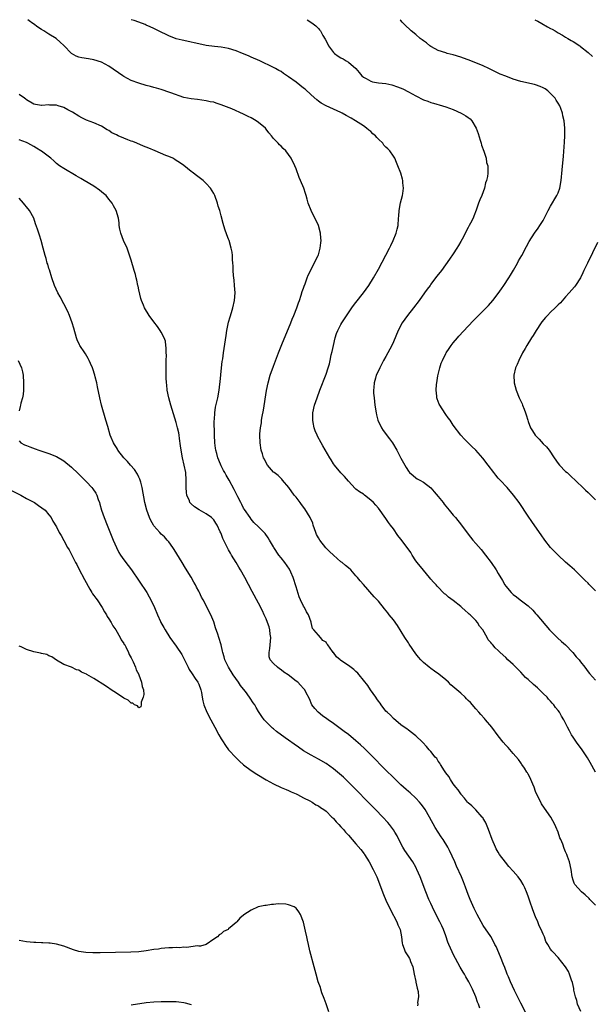
# Model space of a CAD drawing. Units: inches. Extents: x 2619000 to 2621956, y 1533000 to 1536000.
# Drawn here: x 2620657 to 2620810, y 1535737 to 1536000 of the extents above; entities that cross this region are included whole.
import ezdxf

# ---------------------------------------------------------------- set-up
doc = ezdxf.new("R2010")
doc.units = ezdxf.units.IN
doc.header["$MEASUREMENT"] = 0
doc.layers.add('LD26191533_10ft', color=52, linetype='Continuous')

msp = doc.modelspace()

# ---------------------------------------------------------------- linework, layer by layer
at = {"layer": 'LD26191533_10ft'}
for points, elevation in [([(2620811, 1535763.5), (2620809.49, 1535765), (2620809.27, 1535765.27), (2620808.22, 1535766.22), (2620807.26, 1535767), (2620805.44, 1535769), (2620805.3, 1535769.3), (2620805, 1535770.14), (2620804.72, 1535771), (2620804.47, 1535773), (2620804.03, 1535775), (2620803.5, 1535776.5), (2620803.31, 1535777), (2620803.2, 1535777.2), (2620803, 1535777.74), (2620802.6, 1535778.6), (2620802.24, 1535779.76), (2620801.72, 1535781), (2620801.49, 1535781.49), (2620801.03, 1535783), (2620800.38, 1535784.38), (2620800.14, 1535785), (2620799.02, 1535787), (2620797.36, 1535789.36), (2620796.57, 1535790.57), (2620796.34, 1535791), (2620795.24, 1535793.24), (2620795, 1535793.83), (2620794.56, 1535795), (2620794.24, 1535795.76), (2620793.75, 1535797), (2620793.52, 1535797.52), (2620793, 1535798.43), (2620792.8, 1535798.8), (2620792.67, 1535799), (2620792.05, 1535800.05), (2620791.33, 1535801), (2620791.21, 1535801.21), (2620791, 1535801.48), (2620790.38, 1535802.38), (2620789, 1535804.02), (2620787.62, 1535805.62), (2620787, 1535806.23), (2620786.34, 1535807), (2620785, 1535808.69), (2620783.29, 1535811), (2620781.62, 1535813), (2620781.33, 1535813.33), (2620780.36, 1535814.36), (2620779.83, 1535815), (2620779, 1535815.94), (2620777.56, 1535817.56), (2620777, 1535818.15), (2620776.56, 1535818.56), (2620776.15, 1535819), (2620775, 1535820.07), (2620773.97, 1535821), (2620772.36, 1535822.36), (2620771.71, 1535823), (2620771, 1535823.64), (2620769.14, 1535825.14), (2620768, 1535826), (2620767, 1535826.66), (2620766.53, 1535827), (2620765, 1535828.33), (2620764.31, 1535829), (2620763.71, 1535829.71), (2620763, 1535830.6), (2620761.21, 1535833.21), (2620761, 1535833.5), (2620760.03, 1535835), (2620758.13, 1535838.13), (2620757, 1535839.65), (2620755.9, 1535841), (2620755.53, 1535841.53), (2620754.66, 1535842.66), (2620753, 1535844.63), (2620751.86, 1535845.86), (2620749, 1535849.15), (2620748.09, 1535850.09), (2620747.38, 1535851), (2620747, 1535851.45), (2620745.6, 1535853), (2620745, 1535853.56), (2620744.23, 1535854.23), (2620743.32, 1535855), (2620743, 1535855.22), (2620741, 1535856.92), (2620739.93, 1535857.93), (2620738.93, 1535858.93), (2620737.33, 1535861), (2620737, 1535861.57), (2620736.5, 1535862.5), (2620736.3, 1535863), (2620735.97, 1535863.97), (2620735.6, 1535865), (2620735.47, 1535865.47), (2620734.83, 1535866.83), (2620734.75, 1535867), (2620733.34, 1535869.34), (2620732.5, 1535870.5), (2620732.07, 1535871), (2620731, 1535872.44), (2620730.52, 1535873), (2620729.07, 1535875), (2620727.42, 1535877), (2620727.22, 1535877.22), (2620727, 1535877.4), (2620726.2, 1535878.2), (2620725.12, 1535879), (2620725, 1535879.12), (2620723.36, 1535881), (2620723, 1535881.62), (2620722.57, 1535882.57), (2620722.32, 1535883), (2620722, 1535884), (2620721.72, 1535885), (2620721.44, 1535887), (2620721.35, 1535889), (2620721.36, 1535889.36), (2620721.5, 1535891), (2620721.73, 1535892.27), (2620721.81, 1535893), (2620721.96, 1535893.96), (2620722.27, 1535895.73), (2620723.09, 1535900.91), (2620723.53, 1535903), (2620724.13, 1535905), (2620725, 1535907.43), (2620726.34, 1535911), (2620727.2, 1535913.2), (2620729.59, 1535919), (2620729.99, 1535920.01), (2620730.42, 1535921), (2620731.21, 1535923), (2620731.61, 1535924.39), (2620731.88, 1535925), (2620732.38, 1535926.38), (2620732.64, 1535927.36), (2620733, 1535928.26), (2620733.18, 1535928.82), (2620733.45, 1535929.45), (2620734.01, 1535931), (2620734.26, 1535931.74), (2620735, 1535933.26), (2620735.87, 1535935), (2620736.93, 1535937), (2620737, 1535937.21), (2620737.48, 1535939), (2620737.62, 1535940.38), (2620737.67, 1535941), (2620737.61, 1535941.61), (2620737.54, 1535943), (2620737.04, 1535945), (2620736.34, 1535946.34), (2620736.05, 1535947), (2620735.04, 1535949), (2620734.25, 1535951), (2620733.94, 1535952.06), (2620733.71, 1535953), (2620733.56, 1535953.56), (2620733.05, 1535955), (2620732.18, 1535957), (2620731.83, 1535957.83), (2620731, 1535960.12), (2620730.66, 1535961), (2620729.7, 1535963), (2620729, 1535964.03), (2620728.25, 1535965), (2620727.59, 1535965.59), (2620727, 1535966.19), (2620726.55, 1535966.55), (2620726.2, 1535967), (2620725, 1535968.26), (2620724.43, 1535969), (2620723.75, 1535969.75), (2620723, 1535970.77), (2620722.8, 1535971), (2620721, 1535972.52), (2620720.32, 1535973), (2620719.48, 1535973.48), (2620719, 1535973.79), (2620718.18, 1535974.18), (2620717, 1535974.8), (2620713.85, 1535976.15), (2620711, 1535977.29), (2620709.68, 1535977.68), (2620709, 1535977.93), (2620708.09, 1535978.09), (2620707, 1535978.35), (2620704.66, 1535978.66), (2620703, 1535978.83), (2620702.04, 1535979), (2620701, 1535979.21), (2620697.58, 1535980.42), (2620697, 1535980.68), (2620695.26, 1535981.26), (2620695, 1535981.31), (2620693.72, 1535981.72), (2620693, 1535981.86), (2620692.13, 1535982.13), (2620691, 1535982.41), (2620689.02, 1535983), (2620687, 1535983.77), (2620685, 1535984.81), (2620684.7, 1535985), (2620681, 1535987.59), (2620679, 1535988.67), (2620677, 1535989.31), (2620675.53, 1535989.53), (2620673.82, 1535989.82), (2620673, 1535990), (2620672.28, 1535990.28), (2620671, 1535991), (2620669, 1535993.08), (2620668.03, 1535994.03), (2620666.93, 1535995), (2620665, 1535996.14), (2620663.66, 1535997), (2620663, 1535997.36), (2620661.99, 1535997.99), (2620660.85, 1535998.85), (2620660.68, 1535999), (2620659.72, 1535999.72), (2620659.37, 1536000)], 8470), ([(2620810.95, 1535798.95), (2620809.55, 1535801.55), (2620808.82, 1535802.82), (2620807.2, 1535805.2), (2620806.37, 1535806.37), (2620805.87, 1535807), (2620805, 1535808.3), (2620804.55, 1535809), (2620804, 1535810), (2620803.47, 1535811), (2620802.51, 1535813), (2620801.92, 1535813.92), (2620801.37, 1535815), (2620801, 1535815.5), (2620800.31, 1535816.31), (2620799.85, 1535817), (2620799.42, 1535817.42), (2620799, 1535817.92), (2620798.45, 1535818.45), (2620798.03, 1535819), (2620797, 1535820.01), (2620796.03, 1535821), (2620795.48, 1535821.48), (2620795, 1535821.94), (2620794.41, 1535822.41), (2620793, 1535823.73), (2620792.31, 1535824.31), (2620791.65, 1535825), (2620791, 1535825.71), (2620789, 1535827.71), (2620787.6, 1535829), (2620787, 1535829.6), (2620785.51, 1535831), (2620785, 1535831.52), (2620784.22, 1535832.22), (2620783.53, 1535833), (2620783.26, 1535833.26), (2620783, 1535833.64), (2620782.35, 1535834.35), (2620782.03, 1535835), (2620780.86, 1535837), (2620780.03, 1535838.03), (2620779.43, 1535839), (2620779, 1535839.49), (2620777.52, 1535841), (2620777.24, 1535841.24), (2620777, 1535841.5), (2620776.16, 1535842.16), (2620775.28, 1535843), (2620775, 1535843.25), (2620773, 1535844.82), (2620771.75, 1535845.75), (2620771, 1535846.41), (2620770.67, 1535846.67), (2620768.66, 1535848.66), (2620768.39, 1535849), (2620767.72, 1535849.72), (2620767, 1535850.59), (2620766.68, 1535851), (2620765, 1535852.92), (2620763.35, 1535855), (2620763, 1535855.47), (2620762.01, 1535857), (2620761.63, 1535857.63), (2620760.66, 1535859), (2620759, 1535861.2), (2620758.22, 1535862.22), (2620757, 1535863.97), (2620756.26, 1535865), (2620755.72, 1535865.72), (2620755, 1535866.78), (2620753, 1535869.51), (2620752.29, 1535870.29), (2620751.67, 1535871), (2620751, 1535871.69), (2620749.31, 1535873), (2620749, 1535873.22), (2620747.92, 1535873.92), (2620747, 1535874.6), (2620746.79, 1535874.79), (2620745, 1535876.69), (2620743.97, 1535877.97), (2620743, 1535878.97), (2620741.25, 1535881), (2620741, 1535881.35), (2620740.39, 1535882.39), (2620739.99, 1535883), (2620738.19, 1535886.19), (2620737.67, 1535887), (2620736.73, 1535888.73), (2620736.61, 1535889), (2620736.15, 1535890.15), (2620735.85, 1535891), (2620735.57, 1535892.43), (2620735.44, 1535893), (2620735.5, 1535895), (2620735.96, 1535897), (2620736.61, 1535899), (2620737.34, 1535901), (2620739, 1535905.28), (2620739.59, 1535907), (2620739.93, 1535908.07), (2620740.13, 1535909), (2620740.42, 1535910.43), (2620740.65, 1535911.35), (2620740.97, 1535913), (2620741.46, 1535915), (2620741.84, 1535916.16), (2620742.18, 1535917), (2620743, 1535918.59), (2620743.24, 1535919), (2620745, 1535921.65), (2620745.94, 1535923), (2620746.36, 1535923.64), (2620747, 1535924.48), (2620749.05, 1535927), (2620750.48, 1535929), (2620751.7, 1535931), (2620753, 1535933.38), (2620755.98, 1535939), (2620756.28, 1535939.72), (2620756.97, 1535941), (2620757.78, 1535943), (2620757.97, 1535944.03), (2620758.26, 1535945), (2620758.4, 1535947), (2620758.46, 1535947.54), (2620758.54, 1535949), (2620758.93, 1535951.07), (2620759.44, 1535953), (2620759.53, 1535953.53), (2620759.71, 1535955), (2620759.55, 1535956.45), (2620759.54, 1535957), (2620759.44, 1535957.44), (2620759.02, 1535959), (2620758.21, 1535961), (2620757.81, 1535961.81), (2620757.37, 1535963), (2620757, 1535963.58), (2620756.02, 1535965), (2620755.48, 1535965.48), (2620755, 1535965.94), (2620754.49, 1535966.49), (2620754.15, 1535967), (2620753, 1535968.11), (2620752.56, 1535968.56), (2620752.18, 1535969), (2620751.55, 1535969.55), (2620751, 1535970.09), (2620750.47, 1535970.47), (2620749.81, 1535971), (2620749, 1535971.62), (2620746.91, 1535973), (2620745.68, 1535973.68), (2620744.43, 1535974.43), (2620743.36, 1535975), (2620743, 1535975.17), (2620739, 1535977), (2620737.72, 1535977.72), (2620737, 1535978.2), (2620736.55, 1535978.55), (2620735, 1535979.94), (2620733.4, 1535981.4), (2620733, 1535981.74), (2620731, 1535983.29), (2620729, 1535984.78), (2620727.65, 1535985.65), (2620727, 1535986.14), (2620726.43, 1535986.43), (2620725.49, 1535987), (2620725, 1535987.27), (2620721.29, 1535989), (2620719, 1535989.99), (2620718.31, 1535990.31), (2620716.71, 1535991), (2620715, 1535991.69), (2620713, 1535992.33), (2620711, 1535992.66), (2620709.2, 1535992.8), (2620707, 1535993.07), (2620705, 1535993.52), (2620703.8, 1535993.8), (2620703, 1535994.02), (2620701, 1535994.44), (2620700.56, 1535994.56), (2620699, 1535994.9), (2620697, 1535995.68), (2620694.27, 1535997), (2620693, 1535997.68), (2620692.06, 1535998.06), (2620691, 1535998.58), (2620690.68, 1535998.68), (2620689, 1535999.3), (2620687.74, 1535999.74), (2620687, 1535999.99), (2620686.97, 1536000)], 8480), ([(2620733.95, 1536000), (2620733.98, 1535999.98), (2620735.2, 1535999.2), (2620736.32, 1535998.32), (2620737, 1535997.63), (2620737.3, 1535997.3), (2620737.5, 1535997), (2620738.18, 1535995.82), (2620738.8, 1535994.8), (2620739.45, 1535993.45), (2620739.64, 1535993), (2620741, 1535991.24), (2620741.23, 1535991), (2620742.27, 1535990.27), (2620743, 1535989.82), (2620743.55, 1535989.55), (2620744.41, 1535989), (2620745, 1535988.65), (2620746.94, 1535986.94), (2620747.89, 1535985.89), (2620748.61, 1535985), (2620749, 1535984.65), (2620749.74, 1535984.26), (2620751, 1535983.55), (2620751.44, 1535983.44), (2620753, 1535983.17), (2620754.96, 1535982.96), (2620756.6, 1535982.6), (2620758.1, 1535982.1), (2620759.49, 1535981.49), (2620761, 1535980.72), (2620763, 1535979.63), (2620765, 1535978.63), (2620766.21, 1535978.21), (2620767, 1535977.89), (2620767.71, 1535977.71), (2620770.09, 1535977), (2620771, 1535976.71), (2620773, 1535975.97), (2620775.07, 1535975.07), (2620776.36, 1535974.36), (2620777, 1535973.84), (2620777.5, 1535973.5), (2620777.98, 1535973), (2620779.11, 1535971), (2620779.61, 1535969.61), (2620780.19, 1535967.81), (2620780.42, 1535967), (2620780.51, 1535966.51), (2620781.13, 1535964.87), (2620781.74, 1535963), (2620781.89, 1535961.89), (2620782.25, 1535961), (2620782.23, 1535959), (2620782.15, 1535958.15), (2620781.84, 1535957), (2620781.59, 1535956.41), (2620781.33, 1535955), (2620780.6, 1535953), (2620780.1, 1535951.9), (2620779.75, 1535951), (2620779.11, 1535949.11), (2620778.47, 1535947.53), (2620778.31, 1535947), (2620777.64, 1535945.64), (2620777.28, 1535945), (2620777.16, 1535944.84), (2620777, 1535944.49), (2620775.37, 1535941.37), (2620775, 1535940.71), (2620774.35, 1535939.65), (2620773.98, 1535939), (2620773, 1535937.47), (2620772, 1535936), (2620769.82, 1535933), (2620769.46, 1535932.53), (2620769, 1535931.96), (2620768.29, 1535931), (2620767, 1535929.31), (2620766.79, 1535929), (2620766.02, 1535927.98), (2620765.35, 1535927), (2620763.88, 1535925), (2620762.34, 1535923), (2620760.78, 1535921), (2620759.38, 1535919), (2620758.29, 1535917), (2620757, 1535913.97), (2620756.55, 1535913), (2620755, 1535910.02), (2620754.4, 1535909), (2620753.9, 1535908.1), (2620753.34, 1535907), (2620753, 1535906.22), (2620752.42, 1535905), (2620752.22, 1535904.22), (2620751.85, 1535903), (2620751.79, 1535901.79), (2620751.7, 1535901), (2620751.73, 1535900.27), (2620751.83, 1535899), (2620751.97, 1535897.97), (2620752.08, 1535897), (2620752.38, 1535895), (2620752.49, 1535894.49), (2620752.85, 1535893), (2620753.8, 1535891), (2620754.29, 1535890.29), (2620756, 1535888), (2620756.72, 1535887), (2620757.92, 1535885), (2620759, 1535882.91), (2620760.02, 1535881), (2620760.41, 1535880.41), (2620761, 1535879.4), (2620761.34, 1535879), (2620762.24, 1535878.24), (2620763, 1535877.63), (2620763.38, 1535877.38), (2620764.06, 1535877), (2620765, 1535876.5), (2620767, 1535874.96), (2620767.9, 1535873.9), (2620769, 1535872.65), (2620770.33, 1535871), (2620770.6, 1535870.6), (2620771.94, 1535869), (2620773, 1535867.65), (2620773.58, 1535867), (2620775.15, 1535865), (2620777, 1535862.56), (2620778.22, 1535861), (2620779, 1535860.07), (2620780.43, 1535858.43), (2620781.61, 1535857), (2620783.08, 1535855), (2620784.41, 1535853), (2620785, 1535852.02), (2620786.16, 1535850.16), (2620786.79, 1535849), (2620787, 1535848.72), (2620788.42, 1535847), (2620788.73, 1535846.73), (2620789, 1535846.45), (2620789.86, 1535845.86), (2620790.86, 1535845), (2620793, 1535843.45), (2620794.24, 1535842.24), (2620795, 1535841.4), (2620795.33, 1535841), (2620798.73, 1535837), (2620800.85, 1535834.85), (2620801.89, 1535833.89), (2620802.94, 1535833), (2620804.9, 1535831), (2620805.82, 1535829.82), (2620806.6, 1535829), (2620807, 1535828.44), (2620808.15, 1535827), (2620809, 1535825.79), (2620809.35, 1535825.35), (2620811, 1535823.61)], 8490), ([(2620811, 1535847.46), (2620809.22, 1535849.22), (2620809, 1535849.46), (2620808.21, 1535850.21), (2620807.43, 1535851), (2620805.33, 1535853), (2620804.1, 1535854.1), (2620803, 1535855.13), (2620801.02, 1535857), (2620799, 1535859.04), (2620797.42, 1535861), (2620796.44, 1535862.43), (2620796.01, 1535863), (2620793.97, 1535865.97), (2620793, 1535867.35), (2620790.58, 1535871), (2620789.1, 1535873), (2620787.36, 1535875), (2620785.49, 1535877), (2620785, 1535877.56), (2620784.36, 1535878.36), (2620783.8, 1535879), (2620782.32, 1535881), (2620780.87, 1535882.87), (2620779, 1535885), (2620777.97, 1535885.97), (2620777, 1535886.97), (2620775.95, 1535887.95), (2620775.01, 1535889.01), (2620773, 1535891.72), (2620772.14, 1535893), (2620771.64, 1535893.64), (2620771, 1535894.51), (2620770.8, 1535894.8), (2620769.41, 1535897), (2620769.27, 1535897.27), (2620768.69, 1535898.69), (2620768.6, 1535899), (2620768.58, 1535899.42), (2620768.39, 1535901), (2620768.51, 1535902.51), (2620768.58, 1535903), (2620768.9, 1535904.9), (2620769.4, 1535907), (2620769.79, 1535908.21), (2620770.09, 1535909), (2620771, 1535910.85), (2620771.09, 1535911), (2620771.86, 1535912.14), (2620772.47, 1535913), (2620773, 1535913.68), (2620774.11, 1535915), (2620774.52, 1535915.48), (2620777, 1535918.17), (2620778.38, 1535919.62), (2620779, 1535920.26), (2620779.76, 1535921), (2620782.36, 1535923.64), (2620783.53, 1535925), (2620785, 1535926.85), (2620785.88, 1535928.12), (2620786.53, 1535929), (2620787.82, 1535931), (2620788.25, 1535931.74), (2620789.11, 1535933.11), (2620790.17, 1535935), (2620790.46, 1535935.54), (2620791.29, 1535937), (2620792.57, 1535939.43), (2620793.24, 1535940.76), (2620794.68, 1535943), (2620795.66, 1535944.34), (2620796.14, 1535945), (2620797, 1535946.32), (2620797.9, 1535948.1), (2620798.33, 1535949), (2620799, 1535950.18), (2620800.69, 1535953), (2620801, 1535953.78), (2620801.48, 1535955), (2620801.85, 1535957), (2620802.12, 1535959.88), (2620802.43, 1535963.57), (2620802.72, 1535967.28), (2620802.83, 1535969), (2620802.82, 1535971), (2620802.59, 1535973), (2620802.29, 1535974.29), (2620802.15, 1535975), (2620801.71, 1535976.29), (2620801.45, 1535977), (2620801, 1535977.74), (2620800.5, 1535978.5), (2620800.21, 1535979), (2620799, 1535980.29), (2620798.22, 1535981), (2620797.5, 1535981.5), (2620797, 1535981.81), (2620796.17, 1535982.17), (2620795, 1535982.64), (2620794.72, 1535982.72), (2620791, 1535983.53), (2620789, 1535984.12), (2620787, 1535984.87), (2620785.49, 1535985.49), (2620785, 1535985.74), (2620784.13, 1535986.13), (2620782.47, 1535987), (2620781, 1535987.68), (2620779, 1535988.49), (2620777, 1535989.26), (2620775.71, 1535989.71), (2620775, 1535989.99), (2620773, 1535990.59), (2620771.37, 1535991), (2620771, 1535991.11), (2620769, 1535991.8), (2620768.19, 1535992.19), (2620767, 1535992.81), (2620766.7, 1535993), (2620765.8, 1535993.8), (2620765, 1535994.36), (2620764.65, 1535994.65), (2620764.16, 1535995), (2620763, 1535996.02), (2620761.76, 1535997), (2620761.38, 1535997.38), (2620760.33, 1535998.33), (2620759.69, 1535999), (2620759.35, 1535999.35), (2620759, 1535999.78), (2620758.8, 1536000)], 8500), ([(2620794.79, 1536000), (2620795, 1535999.91), (2620795.57, 1535999.57), (2620796.64, 1535999), (2620798.13, 1535998.13), (2620799, 1535997.68), (2620799.43, 1535997.43), (2620800.25, 1535997), (2620801, 1535996.52), (2620802.16, 1535995.84), (2620803, 1535995.32), (2620803.61, 1535995), (2620804.44, 1535994.44), (2620805, 1535994.13), (2620806.82, 1535993), (2620807, 1535992.88), (2620809, 1535991.27), (2620810.19, 1535990.19)], 8510), ([(2620807.04, 1535735.04), (2620806.22, 1535737), (2620805.96, 1535737.96), (2620805.6, 1535739), (2620805.22, 1535740.78), (2620805.16, 1535741.16), (2620804.83, 1535742.83), (2620804.61, 1535743.39), (2620804.08, 1535745), (2620803.74, 1535745.74), (2620803, 1535747), (2620801, 1535749.45), (2620799.57, 1535751), (2620799.28, 1535751.28), (2620799, 1535751.68), (2620798.24, 1535753), (2620797.74, 1535753.74), (2620797.32, 1535755), (2620797, 1535755.69), (2620796.49, 1535757), (2620795.97, 1535757.97), (2620795.59, 1535759), (2620795, 1535760.33), (2620794.21, 1535762.21), (2620793.46, 1535764.54), (2620793, 1535765.89), (2620792.59, 1535767), (2620792.08, 1535768.08), (2620791.66, 1535769), (2620791, 1535770.09), (2620790.33, 1535771), (2620789, 1535772.57), (2620787.81, 1535773.81), (2620786.91, 1535774.91), (2620785.37, 1535777), (2620785, 1535777.6), (2620784.49, 1535778.49), (2620784.23, 1535779), (2620783.37, 1535781), (2620783, 1535781.98), (2620782.73, 1535782.73), (2620782.36, 1535783.64), (2620781.85, 1535785), (2620781.61, 1535785.61), (2620781, 1535786.57), (2620780.85, 1535786.85), (2620780.73, 1535787), (2620779, 1535788.91), (2620777.97, 1535789.97), (2620777, 1535790.81), (2620776.83, 1535791), (2620776.03, 1535792.03), (2620775.14, 1535793), (2620775.09, 1535793.09), (2620775, 1535793.17), (2620774.29, 1535794.29), (2620773.67, 1535795), (2620773, 1535795.88), (2620772.23, 1535797), (2620771.82, 1535797.82), (2620771, 1535798.84), (2620770.63, 1535799.37), (2620769.62, 1535801), (2620769.42, 1535801.42), (2620769, 1535801.95), (2620768.6, 1535802.6), (2620768.17, 1535803), (2620767, 1535804.52), (2620766.54, 1535805), (2620765.83, 1535805.83), (2620764.88, 1535806.88), (2620764.74, 1535807), (2620763, 1535808.7), (2620762.65, 1535809), (2620761, 1535810.17), (2620760.56, 1535810.56), (2620759.92, 1535811), (2620759, 1535811.68), (2620757, 1535813.37), (2620756.21, 1535814.21), (2620755.32, 1535815), (2620755, 1535815.33), (2620753.75, 1535817), (2620753.44, 1535817.44), (2620753, 1535817.99), (2620752.61, 1535818.61), (2620752.32, 1535819), (2620750.9, 1535821), (2620750.16, 1535822.16), (2620747.89, 1535825), (2620747.48, 1535825.48), (2620747, 1535825.88), (2620746.45, 1535826.45), (2620745, 1535827.49), (2620743, 1535828.86), (2620742.77, 1535829), (2620741.78, 1535829.78), (2620741, 1535830.93), (2620740.91, 1535831), (2620740.78, 1535831.22), (2620739.52, 1535833), (2620739.26, 1535833.26), (2620739, 1535833.69), (2620738.16, 1535834.16), (2620737.56, 1535835), (2620737, 1535835.58), (2620735.76, 1535837), (2620735.4, 1535837.4), (2620735.08, 1535839), (2620735.05, 1535839.05), (2620734.35, 1535841), (2620733.82, 1535841.82), (2620733.22, 1535843), (2620733, 1535843.36), (2620732.22, 1535845), (2620731.86, 1535845.86), (2620731, 1535848.54), (2620730.88, 1535849), (2620730.44, 1535850.44), (2620730.26, 1535851), (2620729.62, 1535852.38), (2620729.36, 1535853), (2620729.23, 1535853.23), (2620727.96, 1535855), (2620727, 1535856.28), (2620726.43, 1535857), (2620725.11, 1535859), (2620725, 1535859.21), (2620723.89, 1535861), (2620723.59, 1535861.59), (2620722.76, 1535862.76), (2620722.47, 1535863), (2620721, 1535864.53), (2620719.69, 1535865.69), (2620719, 1535866.55), (2620718.71, 1535867), (2620717.19, 1535869.19), (2620717, 1535869.49), (2620716.53, 1535870.53), (2620716.26, 1535871), (2620715.49, 1535872.51), (2620714.51, 1535874.51), (2620713.14, 1535877), (2620712.31, 1535878.31), (2620711.97, 1535879), (2620711.6, 1535879.6), (2620711, 1535880.83), (2620710.36, 1535882.36), (2620710.15, 1535883), (2620709.85, 1535884.15), (2620709.59, 1535885), (2620709.5, 1535885.5), (2620709.29, 1535887), (2620709.2, 1535889), (2620709.21, 1535889.21), (2620709.16, 1535892.84), (2620709.2, 1535893.2), (2620709.28, 1535895), (2620709.51, 1535896.49), (2620710.09, 1535899), (2620710.46, 1535901), (2620710.66, 1535902.66), (2620710.71, 1535903.29), (2620711.06, 1535907), (2620711.29, 1535908.71), (2620711.41, 1535909.41), (2620711.64, 1535911), (2620712.32, 1535915.68), (2620712.55, 1535917), (2620713, 1535919.16), (2620713.39, 1535920.61), (2620713.75, 1535921.75), (2620714.13, 1535923), (2620714.58, 1535925), (2620714.71, 1535927), (2620714.57, 1535929), (2620714.44, 1535930.44), (2620714.3, 1535931.7), (2620714.24, 1535933), (2620714.22, 1535934.22), (2620714.15, 1535935), (2620714.03, 1535935.97), (2620714.01, 1535937), (2620713.93, 1535937.93), (2620713.71, 1535939), (2620713.14, 1535941), (2620713, 1535941.4), (2620712.54, 1535942.54), (2620712, 1535944), (2620711.54, 1535945.54), (2620711, 1535947.59), (2620710.61, 1535949), (2620710.22, 1535950.22), (2620710, 1535951), (2620709.28, 1535953), (2620709, 1535953.54), (2620708.11, 1535955), (2620707, 1535956.22), (2620706.23, 1535957), (2620704.39, 1535958.39), (2620703.63, 1535959), (2620703.25, 1535959.25), (2620703, 1535959.45), (2620701, 1535961.05), (2620699.88, 1535961.88), (2620699, 1535962.43), (2620698.66, 1535962.66), (2620698.07, 1535963), (2620697, 1535963.46), (2620696.26, 1535963.74), (2620693.36, 1535965), (2620691.68, 1535965.68), (2620691, 1535965.97), (2620690.25, 1535966.25), (2620688.49, 1535967), (2620687.43, 1535967.43), (2620687, 1535967.56), (2620686.11, 1535967.89), (2620685, 1535968.32), (2620683.45, 1535969), (2620683, 1535969.21), (2620681.82, 1535969.82), (2620681, 1535970.36), (2620680.57, 1535970.57), (2620679, 1535971.58), (2620677, 1535972.41), (2620675, 1535973.13), (2620673.79, 1535973.79), (2620673, 1535974.19), (2620671.31, 1535975.3), (2620670.05, 1535975.95), (2620669, 1535976.52), (2620667.5, 1535977), (2620667, 1535977.13), (2620665.21, 1535977.21), (2620665, 1535977.23), (2620663.12, 1535977.12), (2620663, 1535977.12), (2620661.37, 1535977.37), (2620661, 1535977.45), (2620659, 1535978.62), (2620658.79, 1535978.79), (2620658.47, 1535979), (2620657, 1535980.05)], 8460), ([(2620792.5, 1535734.5), (2620791, 1535737.31), (2620789.36, 1535740.64), (2620788.27, 1535743), (2620787.72, 1535744.28), (2620787.43, 1535745), (2620787.33, 1535745.33), (2620786.77, 1535746.77), (2620786.4, 1535747.6), (2620785.62, 1535749.62), (2620784.41, 1535752.41), (2620784.11, 1535753), (2620783.75, 1535753.75), (2620783, 1535755.13), (2620781, 1535758.06), (2620780.45, 1535759), (2620779.4, 1535761), (2620779, 1535761.69), (2620778.61, 1535762.61), (2620777.53, 1535765), (2620777, 1535766.3), (2620776.26, 1535768.26), (2620775.7, 1535769.7), (2620775.17, 1535771), (2620773.89, 1535773.89), (2620773.37, 1535775), (2620772.03, 1535778.03), (2620771.52, 1535779), (2620770.28, 1535781), (2620769.75, 1535781.75), (2620768.94, 1535782.94), (2620768.19, 1535784.19), (2620766.67, 1535787), (2620765.48, 1535789), (2620765.29, 1535789.29), (2620764.45, 1535790.45), (2620763.96, 1535791), (2620763, 1535792.04), (2620761.46, 1535793.46), (2620761, 1535793.85), (2620760.4, 1535794.4), (2620759, 1535795.63), (2620757, 1535797.54), (2620755, 1535799.52), (2620751, 1535803.62), (2620749.29, 1535805.29), (2620748.25, 1535806.25), (2620747, 1535807.37), (2620745.02, 1535809.02), (2620743.89, 1535809.89), (2620741, 1535812), (2620739.54, 1535813), (2620739.24, 1535813.24), (2620738.08, 1535814.08), (2620736.88, 1535815), (2620735.99, 1535815.99), (2620735.26, 1535817), (2620734.56, 1535818.56), (2620733.63, 1535820.37), (2620733.33, 1535821), (2620733, 1535821.38), (2620732.19, 1535822.19), (2620731.44, 1535823), (2620731, 1535823.3), (2620728.92, 1535825), (2620727.72, 1535825.72), (2620727, 1535826.33), (2620726.56, 1535826.56), (2620726.03, 1535827), (2620725, 1535827.98), (2620724.13, 1535829), (2620723.82, 1535829.82), (2620723.79, 1535831), (2620723.99, 1535832.01), (2620724.05, 1535833), (2620724.25, 1535835), (2620724.12, 1535835.88), (2620724.03, 1535837), (2620723.81, 1535837.81), (2620723.38, 1535839), (2620723, 1535839.96), (2620722.52, 1535841), (2620722.08, 1535842.08), (2620721, 1535844.14), (2620719.25, 1535847.25), (2620717.34, 1535851), (2620716.18, 1535853), (2620715.72, 1535853.72), (2620714.98, 1535855.02), (2620713.8, 1535857), (2620713.45, 1535857.45), (2620713, 1535858.37), (2620712.75, 1535858.75), (2620712.37, 1535859.63), (2620711.42, 1535861.42), (2620711, 1535862.71), (2620710.9, 1535862.9), (2620710.77, 1535863.23), (2620709.92, 1535865), (2620709.55, 1535865.55), (2620709, 1535866.38), (2620708.44, 1535867), (2620707, 1535868), (2620705.1, 1535869.1), (2620703.87, 1535869.87), (2620703, 1535870.67), (2620702.81, 1535870.81), (2620702.67, 1535871), (2620702.5, 1535871.5), (2620701.82, 1535873), (2620701.73, 1535873.73), (2620701.65, 1535875), (2620701.65, 1535877), (2620701.53, 1535879), (2620701.14, 1535881), (2620700.65, 1535883), (2620700.3, 1535885), (2620700.16, 1535886.16), (2620699.85, 1535888.15), (2620699.75, 1535889), (2620699.65, 1535889.65), (2620699.35, 1535891), (2620699, 1535892.39), (2620697.56, 1535897), (2620697.02, 1535899), (2620696.61, 1535901), (2620696.45, 1535902.45), (2620696.37, 1535903), (2620696.33, 1535904.33), (2620696.29, 1535905), (2620696.29, 1535907), (2620696.32, 1535908.32), (2620696.32, 1535909), (2620696.36, 1535910.36), (2620696.32, 1535911), (2620696.32, 1535912.32), (2620696.2, 1535913), (2620696.1, 1535914.1), (2620695.76, 1535915), (2620695, 1535916.56), (2620694.74, 1535917), (2620694.02, 1535918.02), (2620693, 1535919.27), (2620691.74, 1535921), (2620690.52, 1535923), (2620690.23, 1535923.77), (2620689.71, 1535925), (2620689.52, 1535925.52), (2620689, 1535927.88), (2620688.81, 1535928.81), (2620688.78, 1535929), (2620688.44, 1535930.44), (2620688.33, 1535931), (2620688.1, 1535931.9), (2620687.79, 1535933), (2620687, 1535935.73), (2620686.19, 1535938.19), (2620685.85, 1535939), (2620684.92, 1535941), (2620684.18, 1535943), (2620683.96, 1535944.04), (2620683.79, 1535945), (2620683.72, 1535945.72), (2620683.54, 1535947), (2620682.95, 1535949), (2620682.27, 1535950.27), (2620681.9, 1535951), (2620681, 1535952.05), (2620680.24, 1535953), (2620679.59, 1535953.59), (2620678.5, 1535954.5), (2620677, 1535955.57), (2620674.42, 1535957), (2620673.54, 1535957.54), (2620672.26, 1535958.26), (2620669, 1535960.21), (2620667.86, 1535961), (2620667, 1535961.62), (2620666.29, 1535962.29), (2620665.46, 1535963), (2620663, 1535964.86), (2620662.8, 1535965), (2620661.68, 1535965.68), (2620661, 1535966.11), (2620659.35, 1535967), (2620659, 1535967.16), (2620657, 1535967.92)], 8450), ([(2620780.07, 1535735.93), (2620779.73, 1535737), (2620779.51, 1535737.51), (2620779.02, 1535739), (2620778.14, 1535741), (2620777.11, 1535743), (2620776.32, 1535744.32), (2620775.95, 1535745), (2620775.6, 1535745.6), (2620774.87, 1535746.87), (2620773, 1535750.39), (2620772.7, 1535751), (2620771.8, 1535753), (2620771.58, 1535753.58), (2620771, 1535755.25), (2620770.34, 1535757), (2620769.93, 1535757.93), (2620769.41, 1535759), (2620767.92, 1535761.92), (2620767, 1535763.87), (2620766.51, 1535765), (2620765.68, 1535767), (2620764.11, 1535771), (2620763.29, 1535773), (2620763.19, 1535773.19), (2620763, 1535773.57), (2620762.21, 1535775), (2620760.08, 1535778.08), (2620759.51, 1535779), (2620759, 1535779.97), (2620757.98, 1535781.98), (2620757.39, 1535783), (2620757, 1535783.59), (2620755.94, 1535785), (2620755.51, 1535785.51), (2620754.17, 1535787), (2620752.26, 1535789), (2620745, 1535796.33), (2620743.64, 1535797.64), (2620742.59, 1535798.59), (2620741, 1535799.88), (2620739, 1535801.29), (2620737, 1535802.48), (2620735, 1535803.56), (2620733, 1535804.73), (2620731.64, 1535805.64), (2620730.46, 1535806.46), (2620729, 1535807.52), (2620728.12, 1535808.12), (2620725.82, 1535809.82), (2620725, 1535810.53), (2620724.73, 1535810.73), (2620724.4, 1535811), (2620723, 1535812.45), (2620722.5, 1535813), (2620721.86, 1535813.86), (2620721, 1535815.17), (2620720.31, 1535816.31), (2620719.96, 1535817), (2620719.52, 1535817.52), (2620718.72, 1535818.72), (2620718.59, 1535819), (2620717.5, 1535820.5), (2620717, 1535821.14), (2620716.15, 1535822.15), (2620715.62, 1535823), (2620714.21, 1535825), (2620712.99, 1535827), (2620712.01, 1535829), (2620711.82, 1535829.82), (2620711.41, 1535831), (2620711.35, 1535831.35), (2620711, 1535833), (2620710.41, 1535835), (2620710.11, 1535835.89), (2620709.51, 1535837.51), (2620709, 1535839.12), (2620708.23, 1535841), (2620707.81, 1535841.81), (2620707.24, 1535843), (2620706.17, 1535845), (2620705.75, 1535845.75), (2620705.18, 1535847), (2620705, 1535847.34), (2620704.42, 1535848.42), (2620704.14, 1535849), (2620703.74, 1535849.74), (2620703, 1535851.09), (2620701.51, 1535853.51), (2620700.57, 1535855), (2620698.46, 1535858.46), (2620698.11, 1535859), (2620697, 1535860.52), (2620696.61, 1535861), (2620695.82, 1535861.82), (2620695, 1535862.59), (2620694.59, 1535863), (2620693, 1535864.83), (2620692.88, 1535865), (2620692.2, 1535866.2), (2620691.83, 1535867), (2620691.1, 1535869), (2620690.6, 1535871), (2620689.9, 1535875), (2620689.5, 1535876.5), (2620689.38, 1535877), (2620689.28, 1535877.28), (2620689, 1535877.82), (2620688.61, 1535878.61), (2620687.81, 1535879.81), (2620686.74, 1535881), (2620685.98, 1535881.98), (2620684.96, 1535883), (2620683.41, 1535885), (2620683.29, 1535885.29), (2620683, 1535885.72), (2620682.55, 1535886.55), (2620682.2, 1535887), (2620681.58, 1535888.42), (2620681.36, 1535889), (2620680.7, 1535891.3), (2620680.23, 1535893), (2620679.04, 1535897.04), (2620678.55, 1535899), (2620677.94, 1535901.94), (2620677.75, 1535903), (2620677.37, 1535904.63), (2620677.28, 1535905), (2620676.72, 1535906.72), (2620676.65, 1535907), (2620676.13, 1535908.13), (2620675.78, 1535909), (2620675.47, 1535909.47), (2620674.72, 1535910.72), (2620674.56, 1535911), (2620673.24, 1535913), (2620673.16, 1535913.16), (2620672.52, 1535914.52), (2620672.34, 1535915), (2620671.61, 1535917.61), (2620671.2, 1535919), (2620670.45, 1535921), (2620670.02, 1535922.02), (2620669, 1535924.14), (2620667.99, 1535925.99), (2620667.4, 1535927), (2620666.45, 1535929), (2620665.78, 1535931), (2620665.14, 1535933.14), (2620665, 1535933.54), (2620664.68, 1535934.68), (2620664.55, 1535935), (2620664.23, 1535936.23), (2620663.96, 1535937), (2620663.47, 1535939), (2620662.94, 1535941), (2620662.44, 1535942.44), (2620661.94, 1535944.06), (2620661.45, 1535945.45), (2620660.92, 1535947), (2620659.8, 1535949), (2620659, 1535949.97), (2620658.52, 1535950.52), (2620658.18, 1535951), (2620657, 1535952.3)], 8440), ([(2620811.55, 1535940.45), (2620808.81, 1535935), (2620807.89, 1535933), (2620807.63, 1535932.37), (2620807, 1535931), (2620805.64, 1535929), (2620805.36, 1535928.64), (2620803.95, 1535927), (2620803, 1535925.99), (2620801.62, 1535924.38), (2620801, 1535923.81), (2620800.61, 1535923.39), (2620800.2, 1535923), (2620799, 1535921.87), (2620798.12, 1535921), (2620797.59, 1535920.41), (2620796.68, 1535919.32), (2620796.45, 1535919), (2620795.14, 1535917), (2620794.35, 1535915.65), (2620793.91, 1535915), (2620792.68, 1535913), (2620792.19, 1535912.19), (2620791.51, 1535911), (2620790.47, 1535909), (2620790.07, 1535907.93), (2620789.64, 1535907), (2620789.19, 1535905), (2620789.24, 1535903), (2620789.78, 1535901), (2620790.6, 1535899), (2620791.37, 1535897.37), (2620791.51, 1535897), (2620791.97, 1535895.97), (2620792.27, 1535895), (2620792.49, 1535894.49), (2620792.87, 1535893), (2620793, 1535892.66), (2620793.59, 1535891), (2620794.16, 1535890.16), (2620794.86, 1535889), (2620795.92, 1535887.92), (2620797, 1535886.73), (2620797.88, 1535885.88), (2620798.58, 1535885), (2620799.97, 1535883), (2620801, 1535881.43), (2620801.38, 1535881), (2620803, 1535879.35), (2620803.39, 1535879), (2620804.26, 1535878.26), (2620807.64, 1535875), (2620808.35, 1535874.35), (2620809, 1535873.69), (2620809.75, 1535873), (2620811, 1535871.76)], 8510), ([(2620656.76, 1535909), (2620657.64, 1535907), (2620657.92, 1535905.92), (2620658.1, 1535905), (2620658.24, 1535903), (2620658.19, 1535902.19), (2620658.18, 1535901), (2620658.08, 1535899.92), (2620657.9, 1535899), (2620657.53, 1535897.53), (2620657.42, 1535897), (2620657.34, 1535896.66), (2620657, 1535895.49)], 8430), ([(2620657, 1535887.47), (2620657.47, 1535887), (2620658.47, 1535886.47), (2620659, 1535886.26), (2620659.87, 1535885.87), (2620661.32, 1535885.32), (2620662.26, 1535885), (2620665, 1535884.1), (2620667, 1535883.31), (2620669, 1535882.14), (2620671, 1535880.49), (2620672.78, 1535878.78), (2620675, 1535876.55), (2620676.43, 1535875), (2620676.69, 1535874.69), (2620677.49, 1535873.49), (2620677.75, 1535873), (2620678.15, 1535871.85), (2620678.48, 1535871), (2620678.6, 1535870.6), (2620679.04, 1535869), (2620679.72, 1535867), (2620680.51, 1535865), (2620682.15, 1535861), (2620683.01, 1535859), (2620683.67, 1535857.67), (2620684.09, 1535857), (2620685, 1535855.69), (2620686.19, 1535854.19), (2620687.04, 1535853.04), (2620691.1, 1535847), (2620691.81, 1535845.81), (2620692.25, 1535845), (2620693.16, 1535843), (2620693.97, 1535841), (2620694.79, 1535839.21), (2620694.89, 1535839), (2620695.66, 1535837.66), (2620696.01, 1535837), (2620697.31, 1535835), (2620699, 1535832.63), (2620700.45, 1535830.44), (2620701.15, 1535829.15), (2620701.4, 1535828.6), (2620702.16, 1535827), (2620702.44, 1535826.44), (2620703.22, 1535825.22), (2620704.02, 1535824.02), (2620704.78, 1535823), (2620704.84, 1535822.84), (2620705, 1535822.48), (2620705.61, 1535821), (2620705.77, 1535820.23), (2620705.92, 1535819), (2620706.06, 1535818.06), (2620706.36, 1535817), (2620707.2, 1535815), (2620708.21, 1535813), (2620709.27, 1535811), (2620710.35, 1535809), (2620711, 1535807.89), (2620711.33, 1535807.33), (2620712.13, 1535806.13), (2620713, 1535805), (2620715, 1535802.78), (2620715.9, 1535801.9), (2620717, 1535800.92), (2620719, 1535799.47), (2620720.5, 1535798.5), (2620723, 1535796.98), (2620725, 1535795.86), (2620727, 1535794.93), (2620728.33, 1535794.33), (2620729, 1535794.06), (2620729.7, 1535793.7), (2620731, 1535793.18), (2620731.39, 1535793), (2620733, 1535792.12), (2620734.64, 1535791.36), (2620735.33, 1535791), (2620736.3, 1535790.3), (2620737, 1535790.02), (2620737.56, 1535789.56), (2620738.4, 1535789), (2620739, 1535788.55), (2620740.59, 1535787), (2620740.79, 1535786.79), (2620741, 1535786.6), (2620741.74, 1535785.74), (2620742.46, 1535785), (2620743, 1535784.42), (2620743.65, 1535783.65), (2620744.25, 1535783), (2620744.59, 1535782.59), (2620745, 1535782.16), (2620747, 1535779.87), (2620748.31, 1535778.31), (2620749.19, 1535777.19), (2620749.31, 1535777), (2620750.55, 1535775), (2620751.63, 1535773), (2620752.57, 1535771), (2620754.34, 1535766.34), (2620755, 1535764.8), (2620756.19, 1535762.19), (2620757.94, 1535759), (2620758.22, 1535758.22), (2620758.81, 1535757), (2620759.19, 1535755), (2620759.33, 1535753.33), (2620759.41, 1535753), (2620759.84, 1535751.84), (2620760.18, 1535751), (2620761, 1535749.63), (2620761.26, 1535749.26), (2620761.39, 1535749), (2620761.58, 1535748.42), (2620762.16, 1535747), (2620762.54, 1535745), (2620762.96, 1535743.04), (2620762.96, 1535742.96), (2620763, 1535742.85), (2620763.31, 1535741.31), (2620763.6, 1535740.4), (2620763.72, 1535739), (2620763.43, 1535737.43), (2620763.53, 1535737), (2620763.47, 1535736.53)], 8430), ([(2620653, 1535875.2), (2620657.45, 1535873), (2620659, 1535872.14), (2620661.11, 1535871), (2620662.21, 1535870.21), (2620663.95, 1535869), (2620665, 1535867.74), (2620665.58, 1535867), (2620666.06, 1535866.06), (2620667, 1535864.5), (2620667.76, 1535863), (2620668.23, 1535862.23), (2620669, 1535860.91), (2620669.99, 1535859), (2620670.36, 1535858.36), (2620671, 1535857.17), (2620671.74, 1535855.74), (2620672.1, 1535855), (2620672.43, 1535854.43), (2620673, 1535853.34), (2620674.45, 1535850.45), (2620675.88, 1535847.88), (2620676.47, 1535847), (2620676.65, 1535846.65), (2620677, 1535846.2), (2620677.49, 1535845.49), (2620677.85, 1535845), (2620679.2, 1535843), (2620679.85, 1535841.85), (2620680.38, 1535841), (2620680.58, 1535840.58), (2620681, 1535839.97), (2620681.58, 1535839), (2620682.06, 1535838.06), (2620682.85, 1535837), (2620684.05, 1535835), (2620684.33, 1535834.33), (2620685, 1535833.4), (2620685.13, 1535833.13), (2620685.24, 1535833), (2620685.55, 1535832.45), (2620686.26, 1535831), (2620686.45, 1535830.45), (2620687, 1535829.53), (2620687.16, 1535829.16), (2620687.26, 1535829), (2620687.51, 1535828.49), (2620688.13, 1535827), (2620688.31, 1535826.31), (2620689, 1535825.07), (2620689.05, 1535824.95), (2620689.74, 1535823), (2620689.89, 1535821.89), (2620690.21, 1535821), (2620690.3, 1535819.7), (2620690.18, 1535819), (2620689.67, 1535817.67), (2620689.61, 1535817), (2620689.58, 1535816.42), (2620689, 1535816.16), (2620688.67, 1535816.67), (2620687.85, 1535817), (2620687.41, 1535817.41), (2620687, 1535817.38), (2620686.2, 1535818.2), (2620685, 1535818.78), (2620683, 1535820.13), (2620681.66, 1535821), (2620681.29, 1535821.29), (2620681, 1535821.46), (2620680.08, 1535822.08), (2620677, 1535824.02), (2620675.12, 1535825.12), (2620675, 1535825.21), (2620673.71, 1535825.71), (2620673, 1535826.2), (2620672.34, 1535826.34), (2620670.99, 1535827.01), (2620669, 1535827.77), (2620667, 1535828.93), (2620665.77, 1535829.77), (2620665, 1535830.05), (2620664.39, 1535830.39), (2620663, 1535830.65), (2620662.75, 1535830.75), (2620661, 1535831.1), (2620659, 1535831.79), (2620657.54, 1535832.46), (2620657, 1535832.66)], 8420), ([(2620739.78, 1535735), (2620739, 1535737.07), (2620738.52, 1535738.52), (2620737.92, 1535740.08), (2620737.63, 1535741), (2620737.49, 1535741.49), (2620736.93, 1535743), (2620736.34, 1535745), (2620735.81, 1535747), (2620734.72, 1535751.28), (2620734.3, 1535753), (2620734.09, 1535754.09), (2620733.84, 1535755), (2620733.49, 1535756.51), (2620733.36, 1535757.36), (2620732.96, 1535758.96), (2620732.18, 1535761), (2620731.71, 1535761.71), (2620731, 1535762.68), (2620730.47, 1535763), (2620729, 1535763.58), (2620728.28, 1535763.72), (2620726.21, 1535763.79), (2620725, 1535763.63), (2620724.4, 1535763.6), (2620723, 1535763.36), (2620722.66, 1535763.34), (2620720.92, 1535763), (2620719, 1535762.09), (2620717.09, 1535760.91), (2620717, 1535760.8), (2620715.99, 1535760.01), (2620715.22, 1535759), (2620715, 1535758.85), (2620713.9, 1535757.9), (2620713, 1535757.16), (2620712.83, 1535757), (2620711.61, 1535756.39), (2620711, 1535755.83), (2620710.47, 1535755.53), (2620709.99, 1535755), (2620709, 1535754.4), (2620707.01, 1535753), (2620705.51, 1535752.49), (2620705, 1535752.5), (2620704.57, 1535752.57), (2620701.82, 1535752.18), (2620701, 1535752.25), (2620699.89, 1535752.11), (2620699, 1535752.15), (2620697.97, 1535752.03), (2620697, 1535752.04), (2620695.99, 1535751.99), (2620695, 1535751.87), (2620694.26, 1535751.74), (2620693, 1535751.58), (2620691, 1535751.25), (2620689, 1535751.01), (2620686.9, 1535750.9), (2620682.8, 1535750.8), (2620678.71, 1535750.71), (2620676.71, 1535750.71), (2620674.81, 1535750.81), (2620673, 1535751.1), (2620671.55, 1535751.55), (2620669, 1535752.53), (2620667.05, 1535753.05), (2620665.28, 1535753.28), (2620665, 1535753.28), (2620663.38, 1535753.38), (2620663, 1535753.36), (2620661.46, 1535753.46), (2620661, 1535753.46), (2620659, 1535753.64), (2620657, 1535753.99)], 8430), ([(2620687, 1535736.82), (2620691, 1535737.46), (2620693, 1535737.65), (2620695, 1535737.71), (2620697, 1535737.73), (2620699, 1535737.71), (2620699.65, 1535737.65), (2620701, 1535737.5), (2620701.4, 1535737.4), (2620703, 1535736.89)], 8440)]:
    msp.add_lwpolyline(points, dxfattribs=dict(at, elevation=elevation))

doc.saveas('drawing.dxf')
